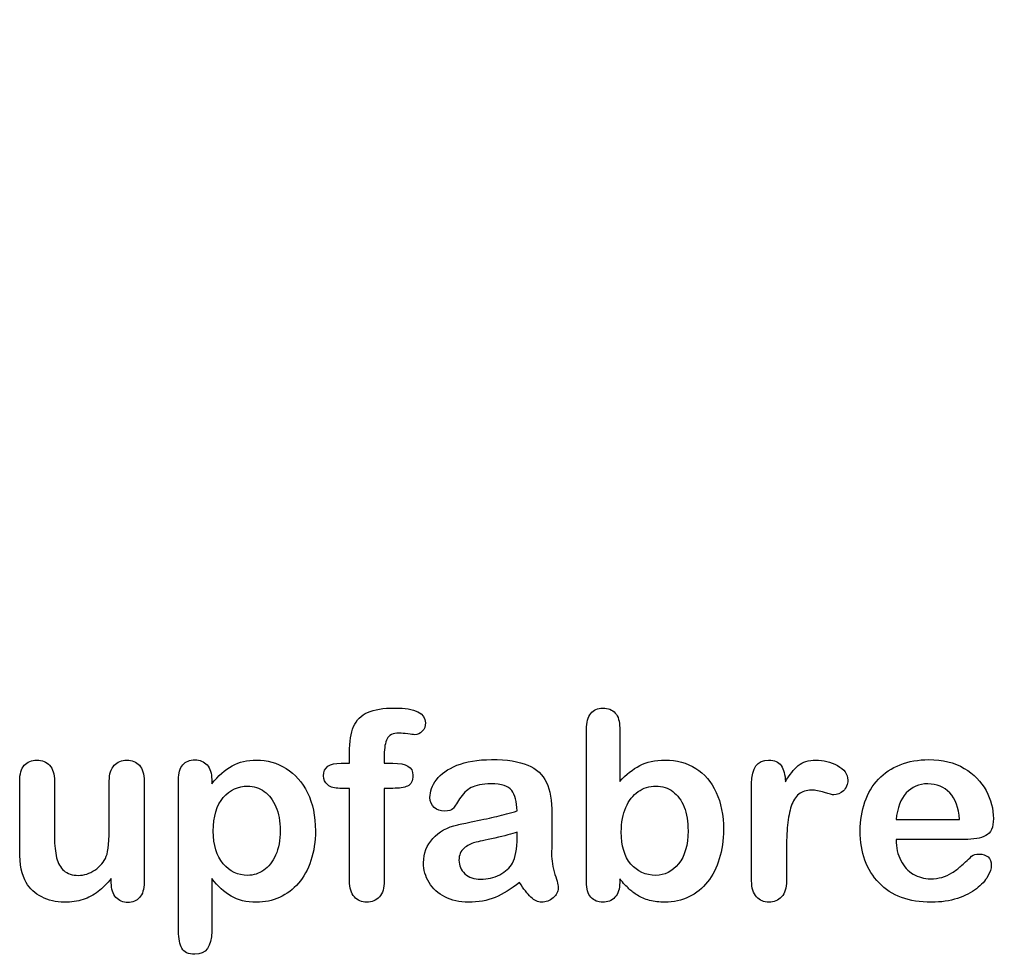
# Model space of a CAD drawing. Units: millimetres. Extents: x 0 to 291, y 0 to 204.
# Drawn here: x 233 to 258, y 7 to 31 of the extents above; entities that cross this region are included whole.
import ezdxf
from ezdxf.enums import TextEntityAlignment as Align

# ---------------------------------------------------------------- set-up
doc = ezdxf.new("R2010")
doc.units = ezdxf.units.MM
doc.layers.add('Default', color=7, linetype='Continuous')
doc.layers.add('DIBUJO', color=7, linetype='Continuous')
doc.styles.add('SEACAD_Arial', font='arial.ttf')
doc.styles.add('SEACAD_Solid_Edge_ANSI1_Symbols', font='semeca1.ttf')
doc.dimstyles.new('ISO', dxfattribs={"dimtxt": 3.125, "dimasz": 3.125, "dimexe": 1.5625, "dimexo": 0, "dimgap": 0.78125, "dimtad": 0, "dimlfac": 10, "dimtxsty": 'SEACAD_Arial', "dimblk1": '_SE_FILLED', "dimblk2": '_SE_FILLED', "dimsah": 1, "dimcen": 1.5625, "dimadec": 1, "dimazin": 0, "dimtfac": 0.5, "dimtmove": 0, "dimatfit": 3, "dimfxl": 1, "dimarcsym": 0})

# ---------------------------------------------------------------- blocks, each defined once
blk = doc.blocks.new('DMBLK3')
at = {"layer": 'DIBUJO', "linetype": 'Continuous'}
blk.add_hatch(color=7, dxfattribs=at).paths.add_polyline_path([(259.66, 32.133), (256.922, 33.725), (258.996, 31.331)])
at = {"layer": 'DIBUJO', "color": 7, "linetype": 'Continuous'}
blk.add_line((245.485, 43.198), (260.696, 30.599), dxfattribs=at)
for s, style, p in [('O', 'SEACAD_Solid_Edge_ANSI1_Symbols', (262.535, 31.105)), ('400', 'SEACAD_Arial', (266.659, 27.689))]:
    blk.add_text(s, height=3.125, rotation=320.3666, dxfattribs=dict(at, style=style)).set_placement(p, align=Align.TOP_LEFT)
blk = doc.blocks.new('_SE_FILLED')
at = {"color": 0}
blk.add_line((0, 0), (-1, 0), dxfattribs=at)
blk.add_solid([(0, 0), (-1, -0.1665), (-1, 0.1665), (0, 0)], dxfattribs=at)

msp = doc.modelspace()

# ---------------------------------------------------------------- linework, layer by layer
at = {"layer": 'Default', "color": 7, "linetype": 'Continuous'}
for p, q in [((248.0715, 12.7694), (248.0715, 11.3956)), ((248.0715, 12.7694), (248.0715, 11.3956)), ((240.9093, 11.8621), (241.1249, 11.8621)), ((240.9093, 11.8621), (241.1249, 11.8621)), ((237.5824, 11.4406), (237.5824, 11.3312)), ((237.5824, 11.4406), (237.5824, 11.3312)), ((255.1757, 10.411), (256.807, 10.411)), ((255.1757, 10.411), (256.807, 10.411)), ((256.9357, 9.8994), (255.1757, 9.8994)), ((256.9357, 9.8994), (255.1757, 9.8994)), ((235.002, 8.7862), (235.002, 8.902)), ((235.002, 8.7862), (235.002, 8.902))]:
    msp.add_line(p, q, dxfattribs=at)
for points, knots in [([(241.1249, 11.8621), (241.1249, 11.9522), (241.1249, 12.0423), (241.1249, 12.1324), (241.1249, 12.4155), (241.1603, 12.6375), (241.3018, 12.9721), (241.4209, 13.0912), (241.5914, 13.1684), (241.7607, 13.2451), (241.9936, 13.281), (242.8173, 13.281), (243.0779, 13.1523), (243.0779, 12.8145), (243.0522, 12.7437), (242.9975, 12.6826), (242.9444, 12.6232), (242.8752, 12.5957), (242.7658, 12.5957), (242.7079, 12.6021), (242.5341, 12.6279), (242.4634, 12.6343), (242.2414, 12.6343), (242.1352, 12.586), (242.0451, 12.393), (242.0193, 12.2579), (242.0193, 12.0777), (242.0193, 12.0058), (242.0193, 11.934), (242.0193, 11.8621)], [0, 0, 0, 0, 0.0537892, 0.0537892, 0.0537892, 0.1741907, 0.1741907, 0.2945922, 0.2945922, 0.2945922, 0.4080698, 0.4080698, 0.6103559, 0.6103559, 0.6769311, 0.6769311, 0.6769311, 0.7395539, 0.7395539, 0.7695039, 0.7695039, 0.7994539, 0.7994539, 0.8782698, 0.8782698, 0.9570856, 0.9570856, 0.9570856, 1, 1, 1, 1]), ([(241.1249, 11.8621), (241.1249, 11.9522), (241.1249, 12.0423), (241.1249, 12.1324), (241.1249, 12.4155), (241.1603, 12.6375), (241.3018, 12.9721), (241.4209, 13.0912), (241.5914, 13.1684), (241.7607, 13.2451), (241.9936, 13.281), (242.8173, 13.281), (243.0779, 13.1523), (243.0779, 12.8145), (243.0522, 12.7437), (242.9975, 12.6826), (242.9444, 12.6232), (242.8752, 12.5957), (242.7658, 12.5957), (242.7079, 12.6021), (242.5341, 12.6279), (242.4634, 12.6343), (242.2414, 12.6343), (242.1352, 12.586), (242.0451, 12.393), (242.0193, 12.2579), (242.0193, 12.0777), (242.0193, 12.0058), (242.0193, 11.934), (242.0193, 11.8621)], [0, 0, 0, 0, 0.0537892, 0.0537892, 0.0537892, 0.1741907, 0.1741907, 0.2945922, 0.2945922, 0.2945922, 0.4080698, 0.4080698, 0.6103559, 0.6103559, 0.6769311, 0.6769311, 0.6769311, 0.7395539, 0.7395539, 0.7695039, 0.7695039, 0.7994539, 0.7994539, 0.8782698, 0.8782698, 0.9570856, 0.9570856, 0.9570856, 1, 1, 1, 1]), ([(248.0715, 8.8891), (248.0715, 8.8591), (248.0715, 8.8291), (248.0715, 8.799), (248.0715, 8.6317), (248.0296, 8.503), (247.9492, 8.4162), (247.8673, 8.3277), (247.7626, 8.2875), (247.5116, 8.2875), (247.4087, 8.3293), (247.3314, 8.4162), (247.2556, 8.5014), (247.2188, 8.6317), (247.2188, 8.8023), (247.2188, 10.1107), (247.2188, 11.4192), (247.2188, 12.7276), (247.2188, 12.911), (247.2542, 13.0494), (247.4022, 13.236), (247.5052, 13.281), (247.7755, 13.281), (247.8816, 13.236), (247.9589, 13.1491), (248.0363, 13.062), (248.0715, 12.9335), (248.0715, 12.7694)], [0, 0, 0, 0, 0.0127235, 0.0127235, 0.0127235, 0.0708363, 0.0708363, 0.0708363, 0.1195945, 0.1195945, 0.1683527, 0.1683527, 0.1683527, 0.226343, 0.226343, 0.226343, 0.7807682, 0.7807682, 0.7807682, 0.833923, 0.833923, 0.8870778, 0.8870778, 0.9428255, 0.9428255, 0.9428255, 1, 1, 1, 1]), ([(248.0715, 8.8891), (248.0715, 8.8591), (248.0715, 8.8291), (248.0715, 8.799), (248.0715, 8.6317), (248.0296, 8.503), (247.9492, 8.4162), (247.8673, 8.3277), (247.7626, 8.2875), (247.5116, 8.2875), (247.4087, 8.3293), (247.3314, 8.4162), (247.2556, 8.5014), (247.2188, 8.6317), (247.2188, 8.8023), (247.2188, 10.1107), (247.2188, 11.4192), (247.2188, 12.7276), (247.2188, 12.911), (247.2542, 13.0494), (247.4022, 13.236), (247.5052, 13.281), (247.7755, 13.281), (247.8816, 13.236), (247.9589, 13.1491), (248.0363, 13.062), (248.0715, 12.9335), (248.0715, 12.7694)], [0, 0, 0, 0, 0.0127235, 0.0127235, 0.0127235, 0.0708363, 0.0708363, 0.0708363, 0.1195945, 0.1195945, 0.1683527, 0.1683527, 0.1683527, 0.226343, 0.226343, 0.226343, 0.7807682, 0.7807682, 0.7807682, 0.833923, 0.833923, 0.8870778, 0.8870778, 0.9428255, 0.9428255, 0.9428255, 1, 1, 1, 1]), ([(235.002, 8.902), (234.8958, 8.7669), (234.7832, 8.651), (234.6641, 8.561), (234.5435, 8.4697), (234.4164, 8.4001), (234.2748, 8.355), (234.1362, 8.3109), (233.9756, 8.2875), (233.5798, 8.2875), (233.3836, 8.3325), (233.213, 8.4226), (233.04, 8.514), (232.9074, 8.635), (232.8141, 8.7926), (232.7017, 8.9826), (232.6468, 9.2591), (232.6468, 9.6195), (232.6468, 10.2147), (232.6468, 10.81), (232.6468, 11.4052), (232.6468, 11.5854), (232.6854, 11.7205), (232.7658, 11.8074), (232.8479, 11.896), (232.9556, 11.9425), (233.2259, 11.9425), (233.3353, 11.8975), (233.4157, 11.8074), (233.4976, 11.7157), (233.5412, 11.5822), (233.5412, 11.4052), (233.5412, 10.9237), (233.5412, 10.4421), (233.5412, 9.9606), (233.5412, 9.7514), (233.5605, 9.5745), (233.6313, 9.2913), (233.6924, 9.1787), (233.7825, 9.1015), (233.8777, 9.02), (233.9981, 8.9792), (234.3038, 8.9792), (234.4486, 9.0243), (234.5805, 9.1144), (234.7146, 9.206), (234.8121, 9.3235), (234.8733, 9.4683), (234.9272, 9.596), (234.9505, 9.8769), (234.9505, 10.3081), (234.9505, 10.6738), (234.9505, 11.0395), (234.9505, 11.4052), (234.9505, 11.5822), (234.9923, 11.7173), (235.1596, 11.8975), (235.2658, 11.9425), (235.5361, 11.9425), (235.6423, 11.8975), (235.7227, 11.8074), (235.803, 11.7175), (235.845, 11.5854), (235.845, 11.4052), (235.845, 10.5354), (235.845, 9.6656), (235.845, 8.7958), (235.845, 8.6221), (235.8063, 8.4934), (235.7291, 8.4097), (235.6503, 8.3243), (235.5489, 8.281), (235.3044, 8.281), (235.2015, 8.3261), (235.121, 8.4129), (235.0405, 8.4999), (235.002, 8.6253), (235.002, 8.7862)], [0, 0, 0, 0, 0.0265852, 0.0265852, 0.0265852, 0.0510291, 0.0510291, 0.0510291, 0.0784338, 0.0784338, 0.1112216, 0.1112216, 0.1112216, 0.1416708, 0.1416708, 0.1416708, 0.1887908, 0.1887908, 0.1887908, 0.2874123, 0.2874123, 0.2874123, 0.3111147, 0.3111147, 0.3111147, 0.3306863, 0.3306863, 0.3512127, 0.3512127, 0.3512127, 0.3750291, 0.3750291, 0.3750291, 0.4548029, 0.4548029, 0.4548029, 0.4801566, 0.4801566, 0.5055103, 0.5055103, 0.5055103, 0.5293447, 0.5293447, 0.5526826, 0.5526826, 0.5526826, 0.5784128, 0.5784128, 0.5784128, 0.6251756, 0.6251756, 0.6251756, 0.685776, 0.685776, 0.685776, 0.7070325, 0.7070325, 0.7282891, 0.7282891, 0.7495456, 0.7495456, 0.7495456, 0.7733285, 0.7733285, 0.7733285, 0.9174056, 0.9174056, 0.9174056, 0.9401804, 0.9401804, 0.9401804, 0.9590125, 0.9590125, 0.9778445, 0.9778445, 0.9778445, 1, 1, 1, 1]), ([(235.002, 8.902), (234.8958, 8.7669), (234.7832, 8.651), (234.6641, 8.561), (234.5435, 8.4697), (234.4164, 8.4001), (234.2748, 8.355), (234.1362, 8.3109), (233.9756, 8.2875), (233.5798, 8.2875), (233.3836, 8.3325), (233.213, 8.4226), (233.04, 8.514), (232.9074, 8.635), (232.8141, 8.7926), (232.7017, 8.9826), (232.6468, 9.2591), (232.6468, 9.6195), (232.6468, 10.2147), (232.6468, 10.81), (232.6468, 11.4052), (232.6468, 11.5854), (232.6854, 11.7205), (232.7658, 11.8074), (232.8479, 11.896), (232.9556, 11.9425), (233.2259, 11.9425), (233.3353, 11.8975), (233.4157, 11.8074), (233.4976, 11.7157), (233.5412, 11.5822), (233.5412, 11.4052), (233.5412, 10.9237), (233.5412, 10.4421), (233.5412, 9.9606), (233.5412, 9.7514), (233.5605, 9.5745), (233.6313, 9.2913), (233.6924, 9.1787), (233.7825, 9.1015), (233.8777, 9.02), (233.9981, 8.9792), (234.3038, 8.9792), (234.4486, 9.0243), (234.5805, 9.1144), (234.7146, 9.206), (234.8121, 9.3235), (234.8733, 9.4683), (234.9272, 9.596), (234.9505, 9.8769), (234.9505, 10.3081), (234.9505, 10.6738), (234.9505, 11.0395), (234.9505, 11.4052), (234.9505, 11.5822), (234.9923, 11.7173), (235.1596, 11.8975), (235.2658, 11.9425), (235.5361, 11.9425), (235.6423, 11.8975), (235.7227, 11.8074), (235.803, 11.7175), (235.845, 11.5854), (235.845, 11.4052), (235.845, 10.5354), (235.845, 9.6656), (235.845, 8.7958), (235.845, 8.6221), (235.8063, 8.4934), (235.7291, 8.4097), (235.6503, 8.3243), (235.5489, 8.281), (235.3044, 8.281), (235.2015, 8.3261), (235.121, 8.4129), (235.0405, 8.4999), (235.002, 8.6253), (235.002, 8.7862)], [0, 0, 0, 0, 0.0265852, 0.0265852, 0.0265852, 0.0510291, 0.0510291, 0.0510291, 0.0784338, 0.0784338, 0.1112216, 0.1112216, 0.1112216, 0.1416708, 0.1416708, 0.1416708, 0.1887908, 0.1887908, 0.1887908, 0.2874123, 0.2874123, 0.2874123, 0.3111147, 0.3111147, 0.3111147, 0.3306863, 0.3306863, 0.3512127, 0.3512127, 0.3512127, 0.3750291, 0.3750291, 0.3750291, 0.4548029, 0.4548029, 0.4548029, 0.4801566, 0.4801566, 0.5055103, 0.5055103, 0.5055103, 0.5293447, 0.5293447, 0.5526826, 0.5526826, 0.5526826, 0.5784128, 0.5784128, 0.5784128, 0.6251756, 0.6251756, 0.6251756, 0.685776, 0.685776, 0.685776, 0.7070325, 0.7070325, 0.7282891, 0.7282891, 0.7495456, 0.7495456, 0.7495456, 0.7733285, 0.7733285, 0.7733285, 0.9174056, 0.9174056, 0.9174056, 0.9401804, 0.9401804, 0.9401804, 0.9590125, 0.9590125, 0.9778445, 0.9778445, 0.9778445, 1, 1, 1, 1]), ([(237.5824, 8.8956), (237.5824, 8.444), (237.5824, 7.9925), (237.5824, 7.541), (237.5824, 7.1452), (237.4376, 6.949), (236.9807, 6.949), (236.8681, 7.0005), (236.8134, 7.1034), (236.7601, 7.2039), (236.7298, 7.3544), (236.7298, 7.5474), (236.7298, 8.8441), (236.7298, 10.1407), (236.7298, 11.4374), (236.7298, 11.6079), (236.7684, 11.7366), (236.8424, 11.8203), (236.9194, 11.9073), (237.0193, 11.949), (237.2767, 11.949), (237.3829, 11.9039), (237.5438, 11.7302), (237.5824, 11.6047), (237.5824, 11.4406)], [0, 0, 0, 0, 0.1606203, 0.1606203, 0.1606203, 0.2517229, 0.2517229, 0.305975, 0.305975, 0.305975, 0.3600649, 0.3600649, 0.3600649, 0.8213048, 0.8213048, 0.8213048, 0.8696556, 0.8696556, 0.8696556, 0.9145642, 0.9145642, 0.9572821, 0.9572821, 1, 1, 1, 1]), ([(237.5824, 8.8956), (237.5824, 8.444), (237.5824, 7.9925), (237.5824, 7.541), (237.5824, 7.1452), (237.4376, 6.949), (236.9807, 6.949), (236.8681, 7.0005), (236.8134, 7.1034), (236.7601, 7.2039), (236.7298, 7.3544), (236.7298, 7.5474), (236.7298, 8.8441), (236.7298, 10.1407), (236.7298, 11.4374), (236.7298, 11.6079), (236.7684, 11.7366), (236.8424, 11.8203), (236.9194, 11.9073), (237.0193, 11.949), (237.2767, 11.949), (237.3829, 11.9039), (237.5438, 11.7302), (237.5824, 11.6047), (237.5824, 11.4406)], [0, 0, 0, 0, 0.1606203, 0.1606203, 0.1606203, 0.2517229, 0.2517229, 0.305975, 0.305975, 0.305975, 0.3600649, 0.3600649, 0.3600649, 0.8213048, 0.8213048, 0.8213048, 0.8696556, 0.8696556, 0.8696556, 0.9145642, 0.9145642, 0.9572821, 0.9572821, 1, 1, 1, 1]), ([(237.5824, 11.3312), (237.7529, 11.5436), (237.9267, 11.6948), (238.1101, 11.7945), (238.2921, 11.8936), (238.4994, 11.9425), (239.0078, 11.9425), (239.2619, 11.8718), (239.4936, 11.727), (239.7261, 11.5816), (239.9119, 11.3763), (240.047, 11.0996), (240.1809, 10.8255), (240.2497, 10.5011), (240.2497, 9.848), (240.2111, 9.5938), (240.1339, 9.3621), (240.0554, 9.1266), (239.9473, 8.9342), (239.8121, 8.7765), (239.6756, 8.6173), (239.5129, 8.4998), (239.3295, 8.4129), (239.1447, 8.3254), (238.9434, 8.2875), (238.4737, 8.2875), (238.2581, 8.3389), (238.0811, 8.4419), (237.9066, 8.5435), (237.7401, 8.6961), (237.5824, 8.8956)], [0, 0, 0, 0, 0.0879819, 0.0879819, 0.0879819, 0.1701324, 0.1701324, 0.2682566, 0.2682566, 0.2682566, 0.3738, 0.3738, 0.3738, 0.5014299, 0.5014299, 0.5952434, 0.5952434, 0.5952434, 0.6789377, 0.6789377, 0.6789377, 0.754717, 0.754717, 0.754717, 0.8274424, 0.8274424, 0.9155944, 0.9155944, 0.9155944, 1, 1, 1, 1]), ([(237.5824, 11.3312), (237.7529, 11.5436), (237.9267, 11.6948), (238.1101, 11.7945), (238.2921, 11.8936), (238.4994, 11.9425), (239.0078, 11.9425), (239.2619, 11.8718), (239.4936, 11.727), (239.7261, 11.5816), (239.9119, 11.3763), (240.047, 11.0996), (240.1809, 10.8255), (240.2497, 10.5011), (240.2497, 9.848), (240.2111, 9.5938), (240.1339, 9.3621), (240.0554, 9.1266), (239.9473, 8.9342), (239.8121, 8.7765), (239.6756, 8.6173), (239.5129, 8.4998), (239.3295, 8.4129), (239.1447, 8.3254), (238.9434, 8.2875), (238.4737, 8.2875), (238.2581, 8.3389), (238.0811, 8.4419), (237.9066, 8.5435), (237.7401, 8.6961), (237.5824, 8.8956)], [0, 0, 0, 0, 0.0879819, 0.0879819, 0.0879819, 0.1701324, 0.1701324, 0.2682566, 0.2682566, 0.2682566, 0.3738, 0.3738, 0.3738, 0.5014299, 0.5014299, 0.5952434, 0.5952434, 0.5952434, 0.6789377, 0.6789377, 0.6789377, 0.754717, 0.754717, 0.754717, 0.8274424, 0.8274424, 0.9155944, 0.9155944, 0.9155944, 1, 1, 1, 1]), ([(245.4363, 10.6362), (245.4267, 10.8743), (245.3784, 11.0513), (245.2948, 11.1607), (245.2084, 11.2737), (245.0341, 11.328), (244.7671, 11.3312), (244.5419, 11.3339), (244.3681, 11.2958), (244.2555, 11.2347), (244.1391, 11.1715), (244.0399, 11.0738), (243.9563, 10.9451), (243.8736, 10.8179), (243.8179, 10.7328), (243.7825, 10.6909), (243.7485, 10.6507), (243.6764, 10.6298), (243.464, 10.6298), (243.3771, 10.662), (243.2291, 10.7907), (243.1937, 10.8743), (243.1937, 11.135), (243.2484, 11.2894), (243.361, 11.4374), (243.4752, 11.5874), (243.6474, 11.7109), (244.1236, 11.9039), (244.4196, 11.9522), (244.7735, 11.9554), (245.1692, 11.959), (245.4814, 11.9072), (245.7066, 11.8138), (245.9346, 11.7194), (246.0959, 11.5725), (246.2825, 11.1671), (246.3276, 10.8969), (246.3276, 10.3531), (246.3276, 10.1729), (246.3276, 10.0249), (246.3276, 9.8769), (246.3244, 9.716), (246.3211, 9.5359), (246.3181, 9.3654), (246.3501, 9.1884), (246.408, 9.005), (246.4656, 8.8225), (246.4917, 8.7057), (246.4917, 8.561), (246.4466, 8.4773), (246.3598, 8.4001), (246.2745, 8.3243), (246.1731, 8.2875), (245.9704, 8.2875), (245.8771, 8.3325), (245.787, 8.4194), (245.6969, 8.5063), (245.5972, 8.6285), (245.4975, 8.7958)], [0, 0, 0, 0, 0.0500168, 0.0500168, 0.0500168, 0.1019909, 0.1019909, 0.1019909, 0.1497105, 0.1497105, 0.1497105, 0.1878978, 0.1878978, 0.1878978, 0.215852, 0.215852, 0.215852, 0.2444214, 0.2444214, 0.2697256, 0.2697256, 0.2950299, 0.2950299, 0.3337771, 0.3337771, 0.3337771, 0.4043419, 0.4043419, 0.4749067, 0.4749067, 0.4749067, 0.5611008, 0.5611008, 0.5611008, 0.6310349, 0.6310349, 0.7009691, 0.7009691, 0.7457813, 0.7457813, 0.7457813, 0.7901698, 0.7901698, 0.7901698, 0.8392047, 0.8392047, 0.8392047, 0.8617317, 0.8617317, 0.8988351, 0.8988351, 0.8988351, 0.9310228, 0.9310228, 0.956773, 0.956773, 0.956773, 1, 1, 1, 1]), ([(245.4363, 10.6362), (245.4267, 10.8743), (245.3784, 11.0513), (245.2948, 11.1607), (245.2084, 11.2737), (245.0341, 11.328), (244.7671, 11.3312), (244.5419, 11.3339), (244.3681, 11.2958), (244.2555, 11.2347), (244.1391, 11.1715), (244.0399, 11.0738), (243.9563, 10.9451), (243.8736, 10.8179), (243.8179, 10.7328), (243.7825, 10.6909), (243.7485, 10.6507), (243.6764, 10.6298), (243.464, 10.6298), (243.3771, 10.662), (243.2291, 10.7907), (243.1937, 10.8743), (243.1937, 11.135), (243.2484, 11.2894), (243.361, 11.4374), (243.4752, 11.5874), (243.6474, 11.7109), (244.1236, 11.9039), (244.4196, 11.9522), (244.7735, 11.9554), (245.1692, 11.959), (245.4814, 11.9072), (245.7066, 11.8138), (245.9346, 11.7194), (246.0959, 11.5725), (246.2825, 11.1671), (246.3276, 10.8969), (246.3276, 10.3531), (246.3276, 10.1729), (246.3276, 10.0249), (246.3276, 9.8769), (246.3244, 9.716), (246.3211, 9.5359), (246.3181, 9.3654), (246.3501, 9.1884), (246.408, 9.005), (246.4656, 8.8225), (246.4917, 8.7057), (246.4917, 8.561), (246.4466, 8.4773), (246.3598, 8.4001), (246.2745, 8.3243), (246.1731, 8.2875), (245.9704, 8.2875), (245.8771, 8.3325), (245.787, 8.4194), (245.6969, 8.5063), (245.5972, 8.6285), (245.4975, 8.7958)], [0, 0, 0, 0, 0.0500168, 0.0500168, 0.0500168, 0.1019909, 0.1019909, 0.1019909, 0.1497105, 0.1497105, 0.1497105, 0.1878978, 0.1878978, 0.1878978, 0.215852, 0.215852, 0.215852, 0.2444214, 0.2444214, 0.2697256, 0.2697256, 0.2950299, 0.2950299, 0.3337771, 0.3337771, 0.3337771, 0.4043419, 0.4043419, 0.4749067, 0.4749067, 0.4749067, 0.5611008, 0.5611008, 0.5611008, 0.6310349, 0.6310349, 0.7009691, 0.7009691, 0.7457813, 0.7457813, 0.7457813, 0.7901698, 0.7901698, 0.7901698, 0.8392047, 0.8392047, 0.8392047, 0.8617317, 0.8617317, 0.8988351, 0.8988351, 0.8988351, 0.9310228, 0.9310228, 0.956773, 0.956773, 0.956773, 1, 1, 1, 1]), ([(248.0715, 11.3956), (248.2388, 11.5725), (248.4125, 11.7077), (248.5863, 11.801), (248.7625, 11.8956), (248.982, 11.9425), (249.5387, 11.9425), (249.8025, 11.8718), (250.2529, 11.5886), (250.4267, 11.3827), (250.5522, 11.1124), (250.6771, 10.8434), (250.7388, 10.5236), (250.7388, 9.8801), (250.7034, 9.6324), (250.6326, 9.4039), (250.5621, 9.1764), (250.4621, 8.9792), (250.1982, 8.6446), (250.0406, 8.5159), (249.8508, 8.4226), (249.6648, 8.3312), (249.4582, 8.2875), (249.0914, 8.2875), (248.9627, 8.3036), (248.7182, 8.3679), (248.6152, 8.4129), (248.5284, 8.4676), (248.4429, 8.5214), (248.3707, 8.5738), (248.2484, 8.6897), (248.168, 8.7733), (248.0715, 8.8891)], [0, 0, 0, 0, 0.0820708, 0.0820708, 0.0820708, 0.1692615, 0.1692615, 0.2706208, 0.2706208, 0.3719801, 0.3719801, 0.3719801, 0.4970888, 0.4970888, 0.5895605, 0.5895605, 0.5895605, 0.670095, 0.670095, 0.7506296, 0.7506296, 0.7506296, 0.8281653, 0.8281653, 0.8751235, 0.8751235, 0.9220817, 0.9220817, 0.9220817, 0.9610409, 0.9610409, 1, 1, 1, 1]), ([(248.0715, 11.3956), (248.2388, 11.5725), (248.4125, 11.7077), (248.5863, 11.801), (248.7625, 11.8956), (248.982, 11.9425), (249.5387, 11.9425), (249.8025, 11.8718), (250.2529, 11.5886), (250.4267, 11.3827), (250.5522, 11.1124), (250.6771, 10.8434), (250.7388, 10.5236), (250.7388, 9.8801), (250.7034, 9.6324), (250.6326, 9.4039), (250.5621, 9.1764), (250.4621, 8.9792), (250.1982, 8.6446), (250.0406, 8.5159), (249.8508, 8.4226), (249.6648, 8.3312), (249.4582, 8.2875), (249.0914, 8.2875), (248.9627, 8.3036), (248.7182, 8.3679), (248.6152, 8.4129), (248.5284, 8.4676), (248.4429, 8.5214), (248.3707, 8.5738), (248.2484, 8.6897), (248.168, 8.7733), (248.0715, 8.8891)], [0, 0, 0, 0, 0.0820708, 0.0820708, 0.0820708, 0.1692615, 0.1692615, 0.2706208, 0.2706208, 0.3719801, 0.3719801, 0.3719801, 0.4970888, 0.4970888, 0.5895605, 0.5895605, 0.5895605, 0.670095, 0.670095, 0.7506296, 0.7506296, 0.7506296, 0.8281653, 0.8281653, 0.8751235, 0.8751235, 0.9220817, 0.9220817, 0.9220817, 0.9610409, 0.9610409, 1, 1, 1, 1]), ([(252.3604, 9.5873), (252.3604, 9.3364), (252.3604, 9.0854), (252.3604, 8.8344), (252.3604, 8.651), (252.3186, 8.5159), (252.2317, 8.4226), (252.1479, 8.3326), (252.0387, 8.2875), (251.778, 8.2875), (251.6719, 8.3325), (251.5045, 8.5191), (251.4627, 8.6543), (251.4627, 8.8344), (251.4627, 9.6688), (251.4627, 10.5033), (251.4627, 11.3377), (251.4627, 11.7398), (251.6107, 11.9425), (252.0483, 11.9425), (252.1577, 11.8943), (252.2221, 11.801), (252.2889, 11.704), (252.325, 11.5661), (252.3314, 11.3859)], [0, 0, 0, 0, 0.1157001, 0.1157001, 0.1157001, 0.1836165, 0.1836165, 0.1836165, 0.2439384, 0.2439384, 0.302789, 0.302789, 0.3616396, 0.3616396, 0.3616396, 0.7463151, 0.7463151, 0.7463151, 0.8699698, 0.8699698, 0.9331711, 0.9331711, 0.9331711, 1, 1, 1, 1]), ([(252.3604, 9.5873), (252.3604, 9.3364), (252.3604, 9.0854), (252.3604, 8.8344), (252.3604, 8.651), (252.3186, 8.5159), (252.2317, 8.4226), (252.1479, 8.3326), (252.0387, 8.2875), (251.778, 8.2875), (251.6719, 8.3325), (251.5045, 8.5191), (251.4627, 8.6543), (251.4627, 8.8344), (251.4627, 9.6688), (251.4627, 10.5033), (251.4627, 11.3377), (251.4627, 11.7398), (251.6107, 11.9425), (252.0483, 11.9425), (252.1577, 11.8943), (252.2221, 11.801), (252.2889, 11.704), (252.325, 11.5661), (252.3314, 11.3859)], [0, 0, 0, 0, 0.1157001, 0.1157001, 0.1157001, 0.1836165, 0.1836165, 0.1836165, 0.2439384, 0.2439384, 0.302789, 0.302789, 0.3616396, 0.3616396, 0.3616396, 0.7463151, 0.7463151, 0.7463151, 0.8699698, 0.8699698, 0.9331711, 0.9331711, 0.9331711, 1, 1, 1, 1]), ([(252.3314, 11.3859), (252.4376, 11.5661), (252.547, 11.7045), (252.6628, 11.801), (252.7752, 11.8946), (252.9267, 11.9425), (253.3031, 11.9425), (253.4897, 11.8943), (253.6667, 11.801), (253.845, 11.707), (253.9338, 11.5822), (253.9338, 11.3151), (253.8952, 11.225), (253.8211, 11.1543), (253.7455, 11.0819), (253.6603, 11.0481), (253.5412, 11.0481), (253.4608, 11.0674), (253.3353, 11.1092), (253.2069, 11.152), (253.0972, 11.1703), (252.8688, 11.1703), (252.7594, 11.135), (252.6757, 11.0674), (252.5905, 10.9985), (252.5277, 10.8936), (252.4376, 10.6234), (252.4054, 10.4593), (252.3861, 10.2727), (252.3665, 10.0832), (252.3604, 9.8544), (252.3604, 9.5873)], [0, 0, 0, 0, 0.1037189, 0.1037189, 0.1037189, 0.2074965, 0.2074965, 0.3095151, 0.3095151, 0.3095151, 0.3982087, 0.3982087, 0.462881, 0.462881, 0.462881, 0.5370289, 0.5370289, 0.5644911, 0.5644911, 0.5644911, 0.6210958, 0.6210958, 0.6984556, 0.6984556, 0.6984556, 0.782558, 0.782558, 0.8666604, 0.8666604, 0.8666604, 1, 1, 1, 1]), ([(252.3314, 11.3859), (252.4376, 11.5661), (252.547, 11.7045), (252.6628, 11.801), (252.7752, 11.8946), (252.9267, 11.9425), (253.3031, 11.9425), (253.4897, 11.8943), (253.6667, 11.801), (253.845, 11.707), (253.9338, 11.5822), (253.9338, 11.3151), (253.8952, 11.225), (253.8211, 11.1543), (253.7455, 11.0819), (253.6603, 11.0481), (253.5412, 11.0481), (253.4608, 11.0674), (253.3353, 11.1092), (253.2069, 11.152), (253.0972, 11.1703), (252.8688, 11.1703), (252.7594, 11.135), (252.6757, 11.0674), (252.5905, 10.9985), (252.5277, 10.8936), (252.4376, 10.6234), (252.4054, 10.4593), (252.3861, 10.2727), (252.3665, 10.0832), (252.3604, 9.8544), (252.3604, 9.5873)], [0, 0, 0, 0, 0.1037189, 0.1037189, 0.1037189, 0.2074965, 0.2074965, 0.3095151, 0.3095151, 0.3095151, 0.3982087, 0.3982087, 0.462881, 0.462881, 0.462881, 0.5370289, 0.5370289, 0.5644911, 0.5644911, 0.5644911, 0.6210958, 0.6210958, 0.6984556, 0.6984556, 0.6984556, 0.782558, 0.782558, 0.8666604, 0.8666604, 0.8666604, 1, 1, 1, 1]), ([(255.1757, 9.8994), (255.1789, 9.6935), (255.2175, 9.5133), (255.3784, 9.2045), (255.4846, 9.0854), (255.6197, 9.0082), (255.7538, 8.9316), (255.8997, 8.8891), (256.1667, 8.8891), (256.2632, 8.902), (256.3533, 8.9277), (256.4426, 8.9532), (256.5303, 8.9921), (256.6139, 9.0436), (256.699, 9.0959), (256.7748, 9.1562), (256.8424, 9.2173), (256.9117, 9.2801), (257.0065, 9.3621), (257.1191, 9.4683), (257.1622, 9.5089), (257.2285, 9.5262), (257.4087, 9.5262), (257.4827, 9.5005), (257.5406, 9.4522), (257.5982, 9.4042), (257.6242, 9.3299), (257.6242, 9.153), (257.5921, 9.0597), (257.5309, 8.9503), (257.469, 8.8395), (257.3701, 8.7347), (257.1127, 8.5352), (256.9518, 8.4516), (256.7555, 8.3872), (256.5612, 8.3235), (256.3372, 8.2875), (255.5071, 8.2875), (255.0567, 8.4516), (254.7381, 8.783), (254.4197, 9.1143), (254.2555, 9.5584), (254.2555, 10.3885), (254.2941, 10.6362), (254.3746, 10.8647), (254.454, 11.0903), (254.5676, 11.2862), (254.7221, 11.4503), (254.8734, 11.611), (255.0599, 11.7366), (255.5039, 11.9104), (255.7484, 11.9522), (256.0187, 11.9554), (256.3725, 11.9596), (256.6719, 11.8782), (256.926, 11.7302), (257.1778, 11.5836), (257.3636, 11.3924), (257.6146, 10.9226), (257.6789, 10.6813), (257.6789, 10.2115), (257.6146, 10.0667), (257.4827, 9.9992), (257.3533, 9.9329), (257.1706, 9.8994), (256.9357, 9.8994)], [0, 0, 0, 0, 0.0352184, 0.0352184, 0.0704368, 0.0704368, 0.0704368, 0.1006992, 0.1006992, 0.1216975, 0.1216975, 0.1216975, 0.1410383, 0.1410383, 0.1410383, 0.1604687, 0.1604687, 0.1604687, 0.1857241, 0.1857241, 0.1857241, 0.2004459, 0.2004459, 0.2162582, 0.2162582, 0.2162582, 0.2356311, 0.2356311, 0.2529998, 0.2529998, 0.2529998, 0.2860915, 0.2860915, 0.3191832, 0.3191832, 0.3191832, 0.3632715, 0.3632715, 0.4650138, 0.4650138, 0.4650138, 0.5672194, 0.5672194, 0.6148379, 0.6148379, 0.6148379, 0.6612118, 0.6612118, 0.6612118, 0.7095866, 0.7095866, 0.7579614, 0.7579614, 0.7579614, 0.8219555, 0.8219555, 0.8219555, 0.8695092, 0.8695092, 0.9170629, 0.9170629, 0.9620804, 0.9620804, 0.9620804, 1, 1, 1, 1]), ([(255.1757, 9.8994), (255.1789, 9.6935), (255.2175, 9.5133), (255.3784, 9.2045), (255.4846, 9.0854), (255.6197, 9.0082), (255.7538, 8.9316), (255.8997, 8.8891), (256.1667, 8.8891), (256.2632, 8.902), (256.3533, 8.9277), (256.4426, 8.9532), (256.5303, 8.9921), (256.6139, 9.0436), (256.699, 9.0959), (256.7748, 9.1562), (256.8424, 9.2173), (256.9117, 9.2801), (257.0065, 9.3621), (257.1191, 9.4683), (257.1622, 9.5089), (257.2285, 9.5262), (257.4087, 9.5262), (257.4827, 9.5005), (257.5406, 9.4522), (257.5982, 9.4042), (257.6242, 9.3299), (257.6242, 9.153), (257.5921, 9.0597), (257.5309, 8.9503), (257.469, 8.8395), (257.3701, 8.7347), (257.1127, 8.5352), (256.9518, 8.4516), (256.7555, 8.3872), (256.5612, 8.3235), (256.3372, 8.2875), (255.5071, 8.2875), (255.0567, 8.4516), (254.7381, 8.783), (254.4197, 9.1143), (254.2555, 9.5584), (254.2555, 10.3885), (254.2941, 10.6362), (254.3746, 10.8647), (254.454, 11.0903), (254.5676, 11.2862), (254.7221, 11.4503), (254.8734, 11.611), (255.0599, 11.7366), (255.5039, 11.9104), (255.7484, 11.9522), (256.0187, 11.9554), (256.3725, 11.9596), (256.6719, 11.8782), (256.926, 11.7302), (257.1778, 11.5836), (257.3636, 11.3924), (257.6146, 10.9226), (257.6789, 10.6813), (257.6789, 10.2115), (257.6146, 10.0667), (257.4827, 9.9992), (257.3533, 9.9329), (257.1706, 9.8994), (256.9357, 9.8994)], [0, 0, 0, 0, 0.0352184, 0.0352184, 0.0704368, 0.0704368, 0.0704368, 0.1006992, 0.1006992, 0.1216975, 0.1216975, 0.1216975, 0.1410383, 0.1410383, 0.1410383, 0.1604687, 0.1604687, 0.1604687, 0.1857241, 0.1857241, 0.1857241, 0.2004459, 0.2004459, 0.2162582, 0.2162582, 0.2162582, 0.2356311, 0.2356311, 0.2529998, 0.2529998, 0.2529998, 0.2860915, 0.2860915, 0.3191832, 0.3191832, 0.3191832, 0.3632715, 0.3632715, 0.4650138, 0.4650138, 0.4650138, 0.5672194, 0.5672194, 0.6148379, 0.6148379, 0.6148379, 0.6612118, 0.6612118, 0.6612118, 0.7095866, 0.7095866, 0.7579614, 0.7579614, 0.7579614, 0.8219555, 0.8219555, 0.8219555, 0.8695092, 0.8695092, 0.9170629, 0.9170629, 0.9620804, 0.9620804, 0.9620804, 1, 1, 1, 1]), ([(241.1249, 11.2154), (241.0423, 11.2154), (240.9597, 11.2154), (240.8771, 11.2154), (240.742, 11.2154), (240.639, 11.2443), (240.565, 11.3055), (240.4929, 11.365), (240.4589, 11.4438), (240.4589, 11.7559), (240.6069, 11.8621), (240.9093, 11.8621)], [0, 0, 0, 0, 0.1677271, 0.1677271, 0.1677271, 0.3921304, 0.3921304, 0.3921304, 0.5801313, 0.5801313, 1, 1, 1, 1]), ([(241.1249, 11.2154), (241.0423, 11.2154), (240.9597, 11.2154), (240.8771, 11.2154), (240.742, 11.2154), (240.639, 11.2443), (240.565, 11.3055), (240.4929, 11.365), (240.4589, 11.4438), (240.4589, 11.7559), (240.6069, 11.8621), (240.9093, 11.8621)], [0, 0, 0, 0, 0.1677271, 0.1677271, 0.1677271, 0.3921304, 0.3921304, 0.3921304, 0.5801313, 0.5801313, 1, 1, 1, 1]), ([(242.0193, 11.8621), (242.0934, 11.8621), (242.1674, 11.8621), (242.2414, 11.8621), (242.5856, 11.8621), (242.7562, 11.7591), (242.7562, 11.4052), (242.7111, 11.3151), (242.6178, 11.2733), (242.5284, 11.2332), (242.4022, 11.2154), (242.2414, 11.2154), (242.1674, 11.2154), (242.0934, 11.2154), (242.0193, 11.2154)], [0, 0, 0, 0, 0.1208785, 0.1208785, 0.1208785, 0.4405537, 0.4405537, 0.6703202, 0.6703202, 0.6703202, 0.8790861, 0.8790861, 0.8790861, 1, 1, 1, 1]), ([(242.0193, 11.8621), (242.0934, 11.8621), (242.1674, 11.8621), (242.2414, 11.8621), (242.5856, 11.8621), (242.7562, 11.7591), (242.7562, 11.4052), (242.7111, 11.3151), (242.6178, 11.2733), (242.5284, 11.2332), (242.4022, 11.2154), (242.2414, 11.2154), (242.1674, 11.2154), (242.0934, 11.2154), (242.0193, 11.2154)], [0, 0, 0, 0, 0.1208785, 0.1208785, 0.1208785, 0.4405537, 0.4405537, 0.6703202, 0.6703202, 0.6703202, 0.8790861, 0.8790861, 0.8790861, 1, 1, 1, 1]), ([(239.3424, 10.1311), (239.3424, 10.3692), (239.307, 10.5719), (239.233, 10.7424), (239.1595, 10.9118), (239.0625, 11.0449), (238.8051, 11.225), (238.6635, 11.2733), (238.2581, 11.2733), (238.0522, 11.1736), (237.8816, 10.9773), (237.7127, 10.7829), (237.6242, 10.4947), (237.6242, 9.7546), (237.7111, 9.4779), (238.0457, 9.079), (238.2581, 8.9792), (238.6571, 8.9792), (238.7954, 9.0243), (238.9209, 9.1111), (239.0485, 9.1995), (239.1493, 9.3267), (239.3038, 9.6742), (239.3424, 9.8833), (239.3424, 10.1311)], [0, 0, 0, 0, 0.0974504, 0.0974504, 0.0974504, 0.1703672, 0.1703672, 0.2432841, 0.2432841, 0.3578678, 0.3578678, 0.3578678, 0.491108, 0.491108, 0.6175733, 0.6175733, 0.7440387, 0.7440387, 0.8212318, 0.8212318, 0.8212318, 0.9106159, 0.9106159, 1, 1, 1, 1]), ([(239.3424, 10.1311), (239.3424, 10.3692), (239.307, 10.5719), (239.233, 10.7424), (239.1595, 10.9118), (239.0625, 11.0449), (238.8051, 11.225), (238.6635, 11.2733), (238.2581, 11.2733), (238.0522, 11.1736), (237.8816, 10.9773), (237.7127, 10.7829), (237.6242, 10.4947), (237.6242, 9.7546), (237.7111, 9.4779), (238.0457, 9.079), (238.2581, 8.9792), (238.6571, 8.9792), (238.7954, 9.0243), (238.9209, 9.1111), (239.0485, 9.1995), (239.1493, 9.3267), (239.3038, 9.6742), (239.3424, 9.8833), (239.3424, 10.1311)], [0, 0, 0, 0, 0.0974504, 0.0974504, 0.0974504, 0.1703672, 0.1703672, 0.2432841, 0.2432841, 0.3578678, 0.3578678, 0.3578678, 0.491108, 0.491108, 0.6175733, 0.6175733, 0.7440387, 0.7440387, 0.8212318, 0.8212318, 0.8212318, 0.9106159, 0.9106159, 1, 1, 1, 1]), ([(242.0193, 11.2154), (242.0193, 10.4217), (242.0193, 9.6281), (242.0193, 8.8344), (242.0193, 8.6543), (241.9775, 8.5191), (241.8102, 8.3325), (241.7008, 8.2875), (241.4402, 8.2875), (241.334, 8.3325), (241.1667, 8.5191), (241.1249, 8.6543), (241.1249, 8.8344), (241.1249, 9.6281), (241.1249, 10.4217), (241.1249, 11.2154)], [0, 0, 0, 0, 0.3743971, 0.3743971, 0.3743971, 0.4395246, 0.4395246, 0.504652, 0.504652, 0.5651274, 0.5651274, 0.6256029, 0.6256029, 0.6256029, 1, 1, 1, 1]), ([(242.0193, 11.2154), (242.0193, 10.4217), (242.0193, 9.6281), (242.0193, 8.8344), (242.0193, 8.6543), (241.9775, 8.5191), (241.8102, 8.3325), (241.7008, 8.2875), (241.4402, 8.2875), (241.334, 8.3325), (241.1667, 8.5191), (241.1249, 8.6543), (241.1249, 8.8344), (241.1249, 9.6281), (241.1249, 10.4217), (241.1249, 11.2154)], [0, 0, 0, 0, 0.3743971, 0.3743971, 0.3743971, 0.4395246, 0.4395246, 0.504652, 0.504652, 0.5651274, 0.5651274, 0.6256029, 0.6256029, 0.6256029, 1, 1, 1, 1]), ([(248.1133, 10.0957), (248.1133, 9.7353), (248.1937, 9.4586), (248.3578, 9.2688), (248.5235, 9.0771), (248.7343, 8.9792), (249.2266, 8.9792), (249.4228, 9.079), (249.5837, 9.2752), (249.7459, 9.4731), (249.8282, 9.7546), (249.8282, 10.3595), (249.7961, 10.5622), (249.7285, 10.736), (249.6616, 10.908), (249.5612, 11.0384), (249.4389, 11.1317), (249.3146, 11.2266), (249.1686, 11.2733), (248.8308, 11.2733), (248.6764, 11.225), (248.5444, 11.1317), (248.4104, 11.0369), (248.3063, 10.9033), (248.1519, 10.5494), (248.1133, 10.3402), (248.1133, 10.0957)], [0, 0, 0, 0, 0.1370058, 0.1370058, 0.1370058, 0.2556741, 0.2556741, 0.3557558, 0.3557558, 0.3557558, 0.4995529, 0.4995529, 0.5928949, 0.5928949, 0.5928949, 0.6701539, 0.6701539, 0.6701539, 0.7436943, 0.7436943, 0.8186489, 0.8186489, 0.8186489, 0.9093245, 0.9093245, 1, 1, 1, 1]), ([(248.1133, 10.0957), (248.1133, 9.7353), (248.1937, 9.4586), (248.3578, 9.2688), (248.5235, 9.0771), (248.7343, 8.9792), (249.2266, 8.9792), (249.4228, 9.079), (249.5837, 9.2752), (249.7459, 9.4731), (249.8282, 9.7546), (249.8282, 10.3595), (249.7961, 10.5622), (249.7285, 10.736), (249.6616, 10.908), (249.5612, 11.0384), (249.4389, 11.1317), (249.3146, 11.2266), (249.1686, 11.2733), (248.8308, 11.2733), (248.6764, 11.225), (248.5444, 11.1317), (248.4104, 11.0369), (248.3063, 10.9033), (248.1519, 10.5494), (248.1133, 10.3402), (248.1133, 10.0957)], [0, 0, 0, 0, 0.1370058, 0.1370058, 0.1370058, 0.2556741, 0.2556741, 0.3557558, 0.3557558, 0.3557558, 0.4995529, 0.4995529, 0.5928949, 0.5928949, 0.5928949, 0.6701539, 0.6701539, 0.6701539, 0.7436943, 0.7436943, 0.8186489, 0.8186489, 0.8186489, 0.9093245, 0.9093245, 1, 1, 1, 1]), ([(256.807, 10.411), (256.7845, 10.7167), (256.704, 10.9483), (256.5592, 11.0996), (256.4128, 11.2525), (256.2246, 11.328), (255.9897, 11.3312), (255.7646, 11.3343), (255.5811, 11.2508), (255.4363, 11.0963), (255.2931, 10.9435), (255.2079, 10.7135), (255.1757, 10.411)], [0, 0, 0, 0, 0.2718922, 0.2718922, 0.2718922, 0.5023001, 0.5023001, 0.5023001, 0.7282216, 0.7282216, 0.7282216, 1, 1, 1, 1]), ([(256.807, 10.411), (256.7845, 10.7167), (256.704, 10.9483), (256.5592, 11.0996), (256.4128, 11.2525), (256.2246, 11.328), (255.9897, 11.3312), (255.7646, 11.3343), (255.5811, 11.2508), (255.4363, 11.0963), (255.2931, 10.9435), (255.2079, 10.7135), (255.1757, 10.411)], [0, 0, 0, 0, 0.2718922, 0.2718922, 0.2718922, 0.5023001, 0.5023001, 0.5023001, 0.7282216, 0.7282216, 0.7282216, 1, 1, 1, 1]), ([(245.4975, 8.7958), (245.2787, 8.6253), (245.0695, 8.4998), (244.8668, 8.4129), (244.6653, 8.3266), (244.4357, 8.2875), (243.9531, 8.2875), (243.7504, 8.3325), (243.5766, 8.4226), (243.399, 8.5147), (243.2677, 8.6382), (243.1712, 8.7926), (243.0741, 8.9479), (243.0296, 9.1176), (243.0296, 9.5455), (243.1101, 9.7546), (243.2677, 9.9284), (243.4239, 10.1005), (243.6378, 10.218), (243.9112, 10.2791), (243.9691, 10.292), (244.1107, 10.3209), (244.336, 10.3692), (244.5605, 10.4173), (244.7542, 10.4561), (244.9151, 10.4947), (245.0729, 10.5326), (245.2497, 10.5815), (245.4363, 10.6362)], [0, 0, 0, 0, 0.1201583, 0.1201583, 0.1201583, 0.2337008, 0.2337008, 0.3357453, 0.3357453, 0.3357453, 0.4260047, 0.4260047, 0.4260047, 0.5110832, 0.5110832, 0.6245213, 0.6245213, 0.6245213, 0.7454963, 0.7454963, 0.7454963, 0.8160132, 0.8160132, 0.8160132, 0.9122646, 0.9122646, 0.9122646, 1, 1, 1, 1]), ([(245.4975, 8.7958), (245.2787, 8.6253), (245.0695, 8.4998), (244.8668, 8.4129), (244.6653, 8.3266), (244.4357, 8.2875), (243.9531, 8.2875), (243.7504, 8.3325), (243.5766, 8.4226), (243.399, 8.5147), (243.2677, 8.6382), (243.1712, 8.7926), (243.0741, 8.9479), (243.0296, 9.1176), (243.0296, 9.5455), (243.1101, 9.7546), (243.2677, 9.9284), (243.4239, 10.1005), (243.6378, 10.218), (243.9112, 10.2791), (243.9691, 10.292), (244.1107, 10.3209), (244.336, 10.3692), (244.5605, 10.4173), (244.7542, 10.4561), (244.9151, 10.4947), (245.0729, 10.5326), (245.2497, 10.5815), (245.4363, 10.6362)], [0, 0, 0, 0, 0.1201583, 0.1201583, 0.1201583, 0.2337008, 0.2337008, 0.3357453, 0.3357453, 0.3357453, 0.4260047, 0.4260047, 0.4260047, 0.5110832, 0.5110832, 0.6245213, 0.6245213, 0.6245213, 0.7454963, 0.7454963, 0.7454963, 0.8160132, 0.8160132, 0.8160132, 0.9122646, 0.9122646, 0.9122646, 1, 1, 1, 1]), ([(245.4363, 10.0925), (245.3044, 10.0442), (245.1146, 9.9927), (244.8636, 9.938), (244.6164, 9.8842), (244.4421, 9.8447), (244.3456, 9.8222), (244.2484, 9.7995), (244.1558, 9.745), (244.0689, 9.6742), (243.9804, 9.6021), (243.9402, 9.4972), (243.9402, 9.2302), (243.9917, 9.1144), (244.0914, 9.0211)], [0, 0, 0, 0, 0.2729229, 0.2729229, 0.2729229, 0.5169859, 0.5169859, 0.5169859, 0.66251, 0.66251, 0.66251, 0.8251558, 0.8251558, 1, 1, 1, 1]), ([(245.4363, 10.0925), (245.3044, 10.0442), (245.1146, 9.9927), (244.8636, 9.938), (244.6164, 9.8842), (244.4421, 9.8447), (244.3456, 9.8222), (244.2484, 9.7995), (244.1558, 9.745), (244.0689, 9.6742), (243.9804, 9.6021), (243.9402, 9.4972), (243.9402, 9.2302), (243.9917, 9.1144), (244.0914, 9.0211)], [0, 0, 0, 0, 0.2729229, 0.2729229, 0.2729229, 0.5169859, 0.5169859, 0.5169859, 0.66251, 0.66251, 0.66251, 0.8251558, 0.8251558, 1, 1, 1, 1]), ([(244.0914, 9.0211), (244.1945, 8.9246), (244.3295, 8.8763), (244.4968, 8.8795), (244.6737, 8.8829), (244.8379, 8.9149), (244.9859, 8.9953), (245.135, 9.0764), (245.2465, 9.1723), (245.3141, 9.2945), (245.3909, 9.4335), (245.4363, 9.6517), (245.4363, 9.9638), (245.4363, 10.0067), (245.4363, 10.0496), (245.4363, 10.0925)], [0, 0, 0, 0, 0.1990777, 0.1990777, 0.1990777, 0.4283004, 0.4283004, 0.4283004, 0.6316565, 0.6316565, 0.6316565, 0.9419535, 0.9419535, 0.9419535, 1, 1, 1, 1]), ([(244.0914, 9.0211), (244.1945, 8.9246), (244.3295, 8.8763), (244.4968, 8.8795), (244.6737, 8.8829), (244.8379, 8.9149), (244.9859, 8.9953), (245.135, 9.0764), (245.2465, 9.1723), (245.3141, 9.2945), (245.3909, 9.4335), (245.4363, 9.6517), (245.4363, 9.9638), (245.4363, 10.0067), (245.4363, 10.0496), (245.4363, 10.0925)], [0, 0, 0, 0, 0.1990777, 0.1990777, 0.1990777, 0.4283004, 0.4283004, 0.4283004, 0.6316565, 0.6316565, 0.6316565, 0.9419535, 0.9419535, 0.9419535, 1, 1, 1, 1])]:
    msp.add_open_spline(points, degree=3, knots=knots, dxfattribs=at)

# ---------------------------------------------------------------- dimensions: what is measured, and where the dimension line sits
at = {"layer": 'DIBUJO', "color": 7, "linetype": 'Continuous'}
dim = msp.add_radius_dim(center=(247.978, 55.948), mpoint=(256.9216, 33.7252), text='\\A1;<>', dimstyle='ISO', override={"dimtad": 2, "dimtolj": 1}, dxfattribs=at)
dim.commit()
dim.dimension.update_dxf_attribs({"geometry": 'DMBLK3', "text_midpoint": (260.696, 30.5991), "dimtype": 164})

doc.saveas('drawing.dxf')
